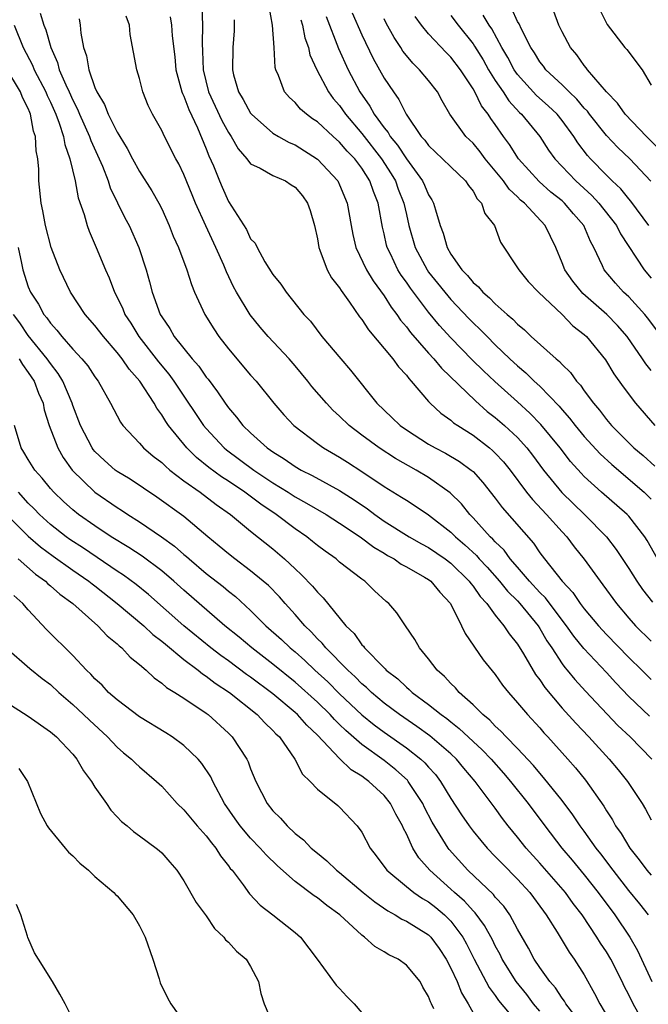
# Model space of a CAD drawing. Units: inches. Extents: x 2613000 to 2616000, y 1506000 to 1509000.
# Drawn here: x 2615836 to 2615893, y 1506895 to 1506984 of the extents above; entities that cross this region are included whole.
import ezdxf

# ---------------------------------------------------------------- set-up
doc = ezdxf.new("R2010")
doc.units = ezdxf.units.IN
doc.header["$MEASUREMENT"] = 0
doc.layers.add('LD26131506_2ft', color=29, linetype='Continuous')

msp = doc.modelspace()

# ---------------------------------------------------------------- linework, layer by layer
at = {"layer": 'LD26131506_2ft'}
for points, elevation in [([(2615852.618, 1506984.617), (2615852.666, 1506983), (2615852.634, 1506981.366), (2615852.68, 1506980.68), (2615852.737, 1506979), (2615853.225, 1506977), (2615854.423, 1506974.423), (2615855, 1506973.347), (2615855.237, 1506973), (2615855.879, 1506971.879), (2615856.651, 1506971), (2615857, 1506970.547), (2615857.851, 1506970.149), (2615859, 1506969.492), (2615860.122, 1506969), (2615860.648, 1506968.649), (2615861, 1506968.445), (2615861.65, 1506967.65), (2615862.127, 1506967), (2615862.348, 1506966.348), (2615862.751, 1506965), (2615863, 1506963.791), (2615863.126, 1506963), (2615863.23, 1506962.77), (2615863.891, 1506961), (2615864.28, 1506960.28), (2615865, 1506959.378), (2615865.14, 1506959.14), (2615865.895, 1506958.105), (2615866.793, 1506956.793), (2615867, 1506956.549), (2615867.602, 1506955.602), (2615869.79, 1506953), (2615870.286, 1506952.286), (2615871, 1506951.526), (2615871.221, 1506951.221), (2615871.446, 1506951), (2615873, 1506949.153), (2615873.143, 1506949), (2615874.102, 1506948.102), (2615875, 1506947.484), (2615875.252, 1506947.252), (2615875.626, 1506947), (2615877, 1506946.134), (2615878.47, 1506945), (2615878.761, 1506944.761), (2615879, 1506944.525), (2615879.737, 1506943.737), (2615880.325, 1506943), (2615881.814, 1506941), (2615882.338, 1506940.338), (2615883.616, 1506939), (2615885, 1506937.445), (2615885.426, 1506937), (2615886.105, 1506936.105), (2615886.997, 1506934.997), (2615888.426, 1506933), (2615888.682, 1506932.682), (2615889.901, 1506931), (2615891, 1506929.685), (2615891.594, 1506929), (2615893, 1506927.605)], 7772), ([(2615893.574, 1506935), (2615892.658, 1506936.658), (2615892.437, 1506937), (2615891, 1506938.849), (2615890.863, 1506939), (2615888.556, 1506941), (2615887, 1506942.421), (2615886.716, 1506942.716), (2615885.772, 1506943.772), (2615884.831, 1506945), (2615883.097, 1506947.097), (2615882.106, 1506948.106), (2615881, 1506949.12), (2615878.955, 1506950.955), (2615877.925, 1506951.925), (2615876.923, 1506952.923), (2615875, 1506954.903), (2615873.988, 1506955.988), (2615873, 1506957.183), (2615871.362, 1506959.362), (2615871, 1506959.901), (2615870.533, 1506960.533), (2615870.248, 1506961), (2615869.563, 1506962.437), (2615869.277, 1506963), (2615869.218, 1506963.218), (2615869, 1506964.242), (2615868.848, 1506964.848), (2615868.458, 1506967), (2615868.036, 1506968.036), (2615867.726, 1506969), (2615867, 1506970.162), (2615866.367, 1506971), (2615865.683, 1506971.683), (2615865, 1506972.494), (2615864.415, 1506973), (2615863, 1506974.304), (2615862.576, 1506974.576), (2615862.009, 1506975), (2615861.47, 1506975.47), (2615861, 1506976.041), (2615860.492, 1506976.491), (2615860.05, 1506977), (2615859.504, 1506978.496), (2615859.268, 1506979), (2615859.205, 1506979.205), (2615859.115, 1506981), (2615858.963, 1506983), (2615858.676, 1506984.676)], 7768), ([(2615838.077, 1506984.077), (2615838.4, 1506983), (2615838.585, 1506982.586), (2615839.033, 1506981), (2615839.642, 1506979.642), (2615839.792, 1506979), (2615840.369, 1506977.631), (2615840.674, 1506977), (2615841, 1506976.269), (2615841.444, 1506975.444), (2615841.623, 1506975), (2615842.518, 1506973), (2615842.634, 1506972.634), (2615843.387, 1506971), (2615843.676, 1506970.324), (2615844.179, 1506969), (2615844.372, 1506968.372), (2615845.696, 1506965.696), (2615846.062, 1506965), (2615846.95, 1506963), (2615847.605, 1506961), (2615847.916, 1506959.916), (2615848.159, 1506959), (2615848.865, 1506957), (2615849, 1506956.766), (2615849.72, 1506955.72), (2615850.125, 1506955), (2615851.746, 1506953), (2615852.335, 1506952.335), (2615853, 1506951.359), (2615853.167, 1506951.167), (2615854.034, 1506950.034), (2615854.708, 1506949), (2615855, 1506948.597), (2615855.743, 1506947.743), (2615856.303, 1506947), (2615857, 1506946.335), (2615858.492, 1506945), (2615858.797, 1506944.797), (2615859, 1506944.638), (2615860.013, 1506944.013), (2615861, 1506943.32), (2615861.552, 1506943), (2615862.52, 1506942.52), (2615865, 1506941.152), (2615866.308, 1506940.308), (2615867.501, 1506939.501), (2615868.157, 1506939), (2615869, 1506938.412), (2615871.253, 1506937), (2615872.371, 1506936.371), (2615873, 1506936.037), (2615874.505, 1506935), (2615875, 1506934.626), (2615876.657, 1506933), (2615876.794, 1506932.794), (2615877, 1506932.555), (2615877.634, 1506931.634), (2615878.232, 1506931), (2615879, 1506929.944), (2615879.776, 1506929), (2615880.259, 1506928.259), (2615881, 1506927.332), (2615881.532, 1506926.468), (2615882.614, 1506924.614), (2615883, 1506924.116), (2615883.44, 1506923.44), (2615885, 1506921.588), (2615886.229, 1506920.229), (2615887.406, 1506919), (2615889.252, 1506917), (2615890.048, 1506916.048), (2615890.883, 1506915), (2615892.192, 1506913), (2615892.502, 1506912.502), (2615893, 1506911.525)], 7780), ([(2615892.852, 1506920.852), (2615891, 1506922.646), (2615889.848, 1506923.848), (2615889, 1506924.785), (2615886.952, 1506926.952), (2615886.051, 1506928.052), (2615885.389, 1506929), (2615885, 1506929.496), (2615883.501, 1506931.501), (2615883, 1506931.996), (2615882.078, 1506933), (2615881, 1506934.26), (2615880.345, 1506935), (2615879.782, 1506935.782), (2615879, 1506936.534), (2615878.786, 1506936.786), (2615878.551, 1506937), (2615877, 1506938.712), (2615876.713, 1506939), (2615875.956, 1506939.956), (2615874.939, 1506940.939), (2615873, 1506942.319), (2615871.873, 1506943), (2615870.037, 1506944.037), (2615868.566, 1506945), (2615867, 1506946.141), (2615865.859, 1506947), (2615865, 1506947.834), (2615864.388, 1506948.388), (2615863.813, 1506949), (2615862.513, 1506950.513), (2615862.149, 1506951), (2615861, 1506952.37), (2615860.449, 1506953), (2615858.586, 1506955), (2615857.856, 1506955.856), (2615856.97, 1506956.97), (2615855.733, 1506959), (2615855.472, 1506959.472), (2615854.819, 1506960.819), (2615854.583, 1506961.417), (2615853.87, 1506963), (2615852.956, 1506964.956), (2615852.048, 1506967), (2615851.738, 1506967.738), (2615851, 1506969.584), (2615850.542, 1506970.542), (2615850.276, 1506971), (2615849.253, 1506973), (2615849, 1506973.545), (2615848.183, 1506975), (2615847.787, 1506975.787), (2615847.306, 1506977), (2615847, 1506978.215), (2615846.767, 1506979), (2615846.179, 1506982.179), (2615846.105, 1506983), (2615845.818, 1506983.818)], 7776), ([(2615849.761, 1506983.761), (2615849.88, 1506983), (2615849.942, 1506982.058), (2615850.176, 1506980.176), (2615850.287, 1506979), (2615850.823, 1506977), (2615850.866, 1506976.866), (2615851, 1506976.614), (2615851.429, 1506975.429), (2615852.218, 1506973.782), (2615853, 1506971.901), (2615853.247, 1506971.247), (2615853.648, 1506970.352), (2615854.186, 1506969), (2615854.428, 1506968.427), (2615855, 1506967.166), (2615856.621, 1506964.621), (2615857, 1506963.785), (2615857.402, 1506963.403), (2615857.572, 1506963), (2615858.282, 1506961.718), (2615859, 1506960.595), (2615859.71, 1506959.71), (2615860.182, 1506959), (2615861.793, 1506957), (2615862.375, 1506956.375), (2615863.415, 1506955), (2615865.097, 1506953), (2615865.986, 1506951.986), (2615868.355, 1506949), (2615869.71, 1506947.711), (2615870.432, 1506947), (2615871, 1506946.602), (2615873, 1506945.34), (2615873.597, 1506945), (2615874.523, 1506944.523), (2615875.778, 1506943.778), (2615876.844, 1506943), (2615877, 1506942.859), (2615877.878, 1506941.878), (2615879, 1506940.455), (2615879.616, 1506939.616), (2615882.423, 1506936.423), (2615883, 1506935.563), (2615883.424, 1506935), (2615884.999, 1506933), (2615885.976, 1506931.975), (2615886.631, 1506931), (2615887, 1506930.52), (2615888.266, 1506929), (2615889, 1506928.197), (2615891, 1506926.13), (2615892.172, 1506925), (2615893, 1506924.17)], 7774), ([(2615863.785, 1506983.785), (2615864.903, 1506980.903), (2615865.778, 1506979), (2615866.831, 1506977), (2615867.726, 1506975.726), (2615868.116, 1506975), (2615869, 1506973.784), (2615869.363, 1506973.363), (2615869.552, 1506973), (2615870.214, 1506972.214), (2615871, 1506970.974), (2615872.459, 1506969), (2615872.633, 1506968.633), (2615873, 1506967.755), (2615873.299, 1506967.299), (2615873.457, 1506967), (2615873.608, 1506966.392), (2615874.032, 1506965), (2615874.301, 1506964.301), (2615874.661, 1506963), (2615875, 1506962.429), (2615876.001, 1506961), (2615876.504, 1506960.504), (2615877, 1506959.88), (2615877.486, 1506959.486), (2615877.883, 1506959), (2615878.491, 1506958.491), (2615879, 1506957.939), (2615880.052, 1506957), (2615880.575, 1506956.575), (2615881, 1506956.109), (2615881.613, 1506955.613), (2615882.225, 1506955), (2615884.467, 1506953), (2615884.766, 1506952.766), (2615885, 1506952.492), (2615885.764, 1506951.764), (2615886.306, 1506951), (2615886.647, 1506950.647), (2615887, 1506950.123), (2615887.821, 1506949), (2615888.375, 1506948.375), (2615889, 1506947.539), (2615889.457, 1506947), (2615891.461, 1506945), (2615892.297, 1506944.297), (2615893.344, 1506943.344)], 7764), ([(2615866.114, 1506984.114), (2615867, 1506982.128), (2615868.021, 1506980.021), (2615869, 1506978.241), (2615869.833, 1506977), (2615870.331, 1506976.331), (2615870.996, 1506975), (2615872.342, 1506973), (2615872.658, 1506972.659), (2615873, 1506972.18), (2615874.257, 1506971), (2615875, 1506970.267), (2615876.322, 1506969), (2615876.583, 1506968.583), (2615877, 1506968.066), (2615877.377, 1506967.377), (2615877.757, 1506967), (2615878.064, 1506966.064), (2615878.919, 1506965), (2615879.48, 1506963.48), (2615881, 1506961.193), (2615881.101, 1506961), (2615881.967, 1506959.967), (2615882.88, 1506959), (2615885, 1506956.983), (2615885.982, 1506955.982), (2615887, 1506955.182), (2615887.19, 1506955), (2615888.902, 1506952.902), (2615889.659, 1506951.659), (2615890.488, 1506950.488), (2615891.613, 1506949), (2615893.35, 1506947)], 7762), ([(2615895, 1506953.64), (2615892.693, 1506956.693), (2615892.436, 1506957), (2615891, 1506958.564), (2615890.536, 1506959), (2615889.803, 1506959.803), (2615888.784, 1506961), (2615888.625, 1506961.375), (2615887.849, 1506963), (2615887.545, 1506963.545), (2615886.95, 1506965), (2615886.038, 1506966.038), (2615885.228, 1506967), (2615885, 1506967.206), (2615884.004, 1506968.004), (2615882.937, 1506968.937), (2615881.088, 1506971), (2615880.277, 1506972.277), (2615879.743, 1506973), (2615879, 1506974.062), (2615878.602, 1506974.602), (2615878.358, 1506975), (2615877.761, 1506975.761), (2615877.165, 1506977), (2615877, 1506977.285), (2615875.867, 1506979), (2615875, 1506980.146), (2615874.567, 1506980.567), (2615873, 1506982.236), (2615872.364, 1506983), (2615871.787, 1506983.787)], 7758), ([(2615875, 1506983.876), (2615875.655, 1506983), (2615877, 1506981.322), (2615877.134, 1506981.134), (2615877.895, 1506979.895), (2615878.4, 1506979), (2615879, 1506978.031), (2615879.695, 1506977), (2615880.204, 1506976.205), (2615881.168, 1506975.168), (2615881.355, 1506975), (2615882.989, 1506973), (2615883.783, 1506971.783), (2615884.339, 1506971), (2615886.232, 1506969), (2615887.687, 1506967.687), (2615888.319, 1506967), (2615889.885, 1506965), (2615890.252, 1506964.252), (2615892.372, 1506961), (2615893, 1506960.262)], 7756), ([(2615892.799, 1506965), (2615891.188, 1506967.188), (2615891, 1506967.393), (2615890.285, 1506968.285), (2615889.509, 1506969), (2615889.261, 1506969.261), (2615889, 1506969.505), (2615887.554, 1506971), (2615887.291, 1506971.291), (2615886.428, 1506972.428), (2615886.067, 1506973), (2615885, 1506974.441), (2615884.551, 1506975), (2615883.758, 1506975.757), (2615882.697, 1506976.697), (2615881, 1506978.573), (2615880.701, 1506979), (2615880.116, 1506980.116), (2615879.597, 1506981), (2615878.68, 1506982.68), (2615878.453, 1506983), (2615877.919, 1506983.919)], 7754), ([(2615892.985, 1506968.985), (2615891.092, 1506971), (2615890.012, 1506972.012), (2615889, 1506973.094), (2615887.482, 1506975), (2615887.279, 1506975.279), (2615887, 1506975.558), (2615886.344, 1506976.344), (2615885.638, 1506977), (2615885, 1506977.641), (2615883.55, 1506979), (2615883.322, 1506979.321), (2615883, 1506979.726), (2615882.517, 1506980.517), (2615882.2, 1506981), (2615881.34, 1506982.66), (2615881.134, 1506983.133), (2615881, 1506983.349), (2615880.494, 1506984.494)], 7752), ([(2615893.803, 1506971.803), (2615892.594, 1506973), (2615890.678, 1506975), (2615889.994, 1506975.994), (2615889.001, 1506977), (2615887.299, 1506979), (2615887.177, 1506979.177), (2615887, 1506979.38), (2615886.331, 1506980.331), (2615885.752, 1506981), (2615885, 1506982.397), (2615884.702, 1506983), (2615884.248, 1506984.248)], 7750), ([(2615888.399, 1506984.399), (2615889.06, 1506983.06), (2615890.656, 1506981), (2615890.817, 1506980.817), (2615892.192, 1506979), (2615893, 1506977.616)], 7748), ([(2615835.733, 1506983), (2615836.544, 1506981), (2615837.399, 1506979.399), (2615837.543, 1506979), (2615838.584, 1506977), (2615838.699, 1506976.699), (2615839, 1506976.093), (2615839.486, 1506975), (2615839.793, 1506974.207), (2615840.167, 1506973), (2615840.28, 1506972.28), (2615840.756, 1506971), (2615841.223, 1506969), (2615841.49, 1506967.49), (2615842.03, 1506965.97), (2615842.294, 1506965), (2615842.471, 1506964.471), (2615843.123, 1506963), (2615843.951, 1506961), (2615844.281, 1506960.281), (2615844.759, 1506959), (2615845, 1506958.555), (2615845.508, 1506957.508), (2615845.696, 1506957), (2615846.212, 1506956.213), (2615846.935, 1506955), (2615848.72, 1506952.72), (2615849.635, 1506951.635), (2615850.1, 1506951), (2615850.453, 1506950.453), (2615852.775, 1506947), (2615853, 1506946.731), (2615854.61, 1506945), (2615854.82, 1506944.82), (2615857.275, 1506943), (2615859, 1506941.842), (2615860.367, 1506941), (2615861, 1506940.591), (2615862.034, 1506940.034), (2615863.79, 1506939), (2615865, 1506938.229), (2615866.859, 1506937), (2615868.068, 1506936.068), (2615869, 1506935.523), (2615869.319, 1506935.319), (2615869.9, 1506935), (2615870.532, 1506934.532), (2615871, 1506934.293), (2615872.638, 1506933.362), (2615873, 1506933.147), (2615873.196, 1506933), (2615874.002, 1506932.001), (2615874.962, 1506931), (2615875.964, 1506929), (2615876.283, 1506928.284), (2615877.922, 1506925.922), (2615879, 1506924.6), (2615879.656, 1506923.656), (2615880.173, 1506923), (2615881, 1506922.071), (2615881.881, 1506921), (2615883, 1506919.814), (2615883.377, 1506919.377), (2615883.737, 1506919), (2615885.528, 1506917), (2615886.211, 1506916.21), (2615887.106, 1506915.106), (2615888.755, 1506912.755), (2615889, 1506912.342), (2615889.537, 1506911.537), (2615889.821, 1506911), (2615890.311, 1506910.31), (2615891.1, 1506909), (2615891.943, 1506907.943), (2615892.635, 1506907), (2615893, 1506906.568)], 7782), ([(2615841.585, 1506983.585), (2615841.658, 1506983), (2615841.72, 1506982.28), (2615841.976, 1506981), (2615842.242, 1506980.242), (2615842.439, 1506979), (2615843, 1506977.395), (2615843.164, 1506977), (2615843.872, 1506975.873), (2615844.194, 1506975), (2615845, 1506973.392), (2615845.161, 1506973.161), (2615845.235, 1506973), (2615845.908, 1506971.908), (2615846.372, 1506971), (2615847, 1506969.857), (2615848.115, 1506968.115), (2615848.742, 1506967), (2615849, 1506966.477), (2615849.674, 1506965), (2615850.046, 1506964.046), (2615850.52, 1506963), (2615851.264, 1506961), (2615851.677, 1506959.677), (2615851.964, 1506959), (2615852.881, 1506957), (2615853.686, 1506955.686), (2615854.154, 1506955), (2615855, 1506953.903), (2615857, 1506951.531), (2615857.482, 1506951), (2615859.08, 1506949), (2615859.975, 1506947.975), (2615860.874, 1506947), (2615863, 1506945.388), (2615863.537, 1506945), (2615865, 1506944.149), (2615865.703, 1506943.703), (2615867, 1506942.865), (2615869, 1506941.525), (2615870.57, 1506940.57), (2615871, 1506940.275), (2615871.787, 1506939.787), (2615873, 1506938.973), (2615875, 1506937.419), (2615875.417, 1506937), (2615876.27, 1506936.27), (2615877.302, 1506935.302), (2615877.558, 1506935), (2615878.256, 1506934.256), (2615879.385, 1506933), (2615880.107, 1506932.107), (2615881, 1506931.232), (2615881.214, 1506931), (2615882.842, 1506929), (2615883, 1506928.757), (2615883.641, 1506927.641), (2615884.089, 1506927), (2615885, 1506925.584), (2615885.239, 1506925.239), (2615885.457, 1506925), (2615886.147, 1506924.147), (2615887.101, 1506923.101), (2615890.029, 1506920.029), (2615891.134, 1506919), (2615893.082, 1506917)], 7778), ([(2615855.505, 1506983.505), (2615855.53, 1506983), (2615855.508, 1506982.492), (2615855.397, 1506981), (2615855.354, 1506979), (2615855.467, 1506978.533), (2615855.906, 1506977), (2615856.322, 1506976.322), (2615857, 1506975.094), (2615857.074, 1506975), (2615859, 1506973.301), (2615859.494, 1506973), (2615860.462, 1506972.462), (2615861, 1506972.233), (2615863, 1506970.957), (2615864.829, 1506969), (2615865, 1506968.659), (2615865.687, 1506967), (2615866.024, 1506965), (2615866.178, 1506964.178), (2615866.449, 1506963), (2615867.415, 1506961), (2615868.014, 1506960.014), (2615869, 1506958.681), (2615869.642, 1506957.642), (2615870.136, 1506957), (2615870.478, 1506956.478), (2615871, 1506955.865), (2615871.362, 1506955.362), (2615873, 1506953.522), (2615873.486, 1506953), (2615874.168, 1506952.168), (2615877.214, 1506949.214), (2615878.279, 1506948.279), (2615879, 1506947.724), (2615879.834, 1506947), (2615881, 1506945.922), (2615881.847, 1506945), (2615882.351, 1506944.351), (2615883.34, 1506943), (2615884.971, 1506940.971), (2615887.012, 1506939), (2615889.004, 1506937), (2615889.863, 1506935.863), (2615891, 1506934.134), (2615891.722, 1506933), (2615892.248, 1506932.247), (2615893.128, 1506931.128)], 7770), ([(2615861.503, 1506983.503), (2615861.652, 1506983), (2615861.87, 1506981.87), (2615862.19, 1506981), (2615862.33, 1506980.33), (2615862.94, 1506979), (2615863.995, 1506977), (2615864.425, 1506976.424), (2615865, 1506975.772), (2615865.527, 1506975), (2615867, 1506973.279), (2615868.775, 1506971), (2615869.636, 1506969.636), (2615870.02, 1506969), (2615870.272, 1506968.272), (2615870.783, 1506967), (2615871, 1506965.969), (2615871.228, 1506965), (2615871.788, 1506963), (2615872.861, 1506961), (2615873, 1506960.807), (2615873.812, 1506959.812), (2615874.447, 1506959), (2615875, 1506958.344), (2615876.628, 1506956.628), (2615877, 1506956.244), (2615877.646, 1506955.646), (2615878.256, 1506955), (2615879, 1506954.257), (2615880.312, 1506953), (2615881, 1506952.363), (2615881.75, 1506951.75), (2615882.507, 1506951), (2615883, 1506950.543), (2615884.734, 1506948.734), (2615885, 1506948.412), (2615885.672, 1506947.672), (2615886.174, 1506947), (2615887, 1506946.018), (2615888.442, 1506944.442), (2615889.483, 1506943.483), (2615892.371, 1506941), (2615893, 1506940.39)], 7766), ([(2615893, 1506951.966), (2615892.538, 1506952.538), (2615892.248, 1506953), (2615890.847, 1506955), (2615889.988, 1506955.989), (2615889.02, 1506957), (2615886.883, 1506958.883), (2615885.978, 1506959.978), (2615885.248, 1506961), (2615885, 1506961.643), (2615884.433, 1506963), (2615883.482, 1506965), (2615881.622, 1506967), (2615881.28, 1506967.28), (2615881, 1506967.568), (2615880.25, 1506968.25), (2615879.728, 1506969), (2615879, 1506969.915), (2615878.096, 1506971), (2615877.63, 1506971.63), (2615877, 1506972.389), (2615876.362, 1506973), (2615874.924, 1506975), (2615874.214, 1506976.214), (2615873.791, 1506977), (2615873, 1506978.019), (2615872.198, 1506979), (2615871.583, 1506979.583), (2615871, 1506980.279), (2615870.686, 1506980.686), (2615870.496, 1506981), (2615869.894, 1506981.894), (2615869.195, 1506983.194), (2615869, 1506983.586)], 7760), ([(2615892.768, 1506903), (2615891.988, 1506903.988), (2615891, 1506905.187), (2615889.589, 1506907), (2615888.482, 1506908.482), (2615888.064, 1506909), (2615887, 1506910.512), (2615886.636, 1506911), (2615885.984, 1506911.984), (2615885, 1506913.281), (2615883.347, 1506915.347), (2615883, 1506915.726), (2615882.434, 1506916.434), (2615881, 1506917.958), (2615879.969, 1506919), (2615879.51, 1506919.511), (2615879, 1506919.953), (2615878.496, 1506920.496), (2615877.865, 1506921), (2615877, 1506921.88), (2615875.749, 1506923), (2615875.413, 1506923.413), (2615875, 1506923.809), (2615874.437, 1506924.437), (2615873.781, 1506925), (2615873, 1506926.034), (2615872.187, 1506927), (2615871.772, 1506927.772), (2615870.912, 1506929), (2615870.15, 1506930.15), (2615869.425, 1506931), (2615869.183, 1506931.183), (2615868.142, 1506932.142), (2615867.258, 1506933), (2615867, 1506933.18), (2615865, 1506934.727), (2615864.686, 1506935), (2615863.693, 1506935.693), (2615863, 1506936.207), (2615862.574, 1506936.574), (2615862.04, 1506937), (2615861, 1506937.713), (2615859.303, 1506939), (2615857.916, 1506939.916), (2615856.481, 1506941), (2615855, 1506941.996), (2615854.383, 1506942.383), (2615853.231, 1506943.231), (2615852.125, 1506944.126), (2615851.258, 1506945), (2615849.619, 1506947), (2615849.364, 1506947.364), (2615849, 1506947.976), (2615848.553, 1506948.553), (2615848.314, 1506949), (2615847.047, 1506951), (2615846.078, 1506952.078), (2615845.454, 1506953), (2615845, 1506953.58), (2615843.757, 1506955), (2615843, 1506956.004), (2615842.135, 1506957), (2615840.814, 1506959), (2615839.83, 1506961), (2615839.058, 1506963), (2615838.539, 1506965), (2615838.303, 1506966.302), (2615838.149, 1506967), (2615837.956, 1506969), (2615837.952, 1506970.048), (2615837.867, 1506971), (2615837.719, 1506971.719), (2615837.661, 1506973), (2615837.488, 1506973.488), (2615837.218, 1506975), (2615837.145, 1506975.146), (2615837, 1506975.526), (2615836.5, 1506976.5), (2615836.302, 1506977), (2615835, 1506979.204)], 7784), ([(2615836.108, 1506963), (2615836.41, 1506961.59), (2615836.522, 1506961), (2615837, 1506959.489), (2615837.207, 1506959), (2615837.921, 1506957.921), (2615838.411, 1506957), (2615838.682, 1506956.682), (2615839, 1506956.211), (2615839.586, 1506955.586), (2615840.027, 1506955), (2615841, 1506953.885), (2615841.833, 1506953), (2615842.361, 1506952.361), (2615843, 1506951.389), (2615843.302, 1506951), (2615844.413, 1506949), (2615845.295, 1506947.295), (2615845.516, 1506947), (2615847, 1506945.425), (2615847.374, 1506945), (2615848.248, 1506944.248), (2615849, 1506943.684), (2615849.337, 1506943.337), (2615849.744, 1506943), (2615851, 1506942.04), (2615852.452, 1506941), (2615853.897, 1506939.897), (2615855.176, 1506939), (2615857, 1506937.488), (2615859, 1506935.898), (2615860.05, 1506935), (2615861, 1506934.111), (2615861.586, 1506933.586), (2615862.556, 1506932.556), (2615863, 1506932.004), (2615863.515, 1506931.515), (2615865.566, 1506929), (2615866.298, 1506928.298), (2615867, 1506927.286), (2615867.147, 1506927.146), (2615867.243, 1506927), (2615869, 1506925.205), (2615869.111, 1506925.11), (2615869.198, 1506925), (2615870.221, 1506924.221), (2615871, 1506923.458), (2615871.257, 1506923.257), (2615871.51, 1506923), (2615873, 1506921.905), (2615874.118, 1506921), (2615874.637, 1506920.638), (2615875, 1506920.343), (2615875.765, 1506919.765), (2615877, 1506918.594), (2615877.83, 1506917.83), (2615878.626, 1506917), (2615879.745, 1506915.745), (2615880.379, 1506915), (2615881.954, 1506913), (2615883.441, 1506911), (2615884.986, 1506909), (2615885.914, 1506907.914), (2615887, 1506906.592), (2615888.251, 1506905), (2615889.735, 1506903), (2615891.091, 1506901), (2615891.793, 1506899.793), (2615893.085, 1506897)], 7786), ([(2615892.514, 1506893), (2615891.384, 1506895), (2615891, 1506895.796), (2615890.586, 1506896.586), (2615890.397, 1506897), (2615889.387, 1506899), (2615889, 1506899.657), (2615888.461, 1506900.46), (2615888.141, 1506901), (2615886.806, 1506903), (2615886.012, 1506904.013), (2615885.306, 1506905), (2615883, 1506907.646), (2615881.778, 1506909), (2615881, 1506909.991), (2615880.17, 1506911), (2615879.656, 1506911.656), (2615879, 1506912.581), (2615877.179, 1506915), (2615876.177, 1506916.177), (2615875.503, 1506917), (2615875, 1506917.473), (2615873.1, 1506919.1), (2615871.939, 1506919.939), (2615870.374, 1506921), (2615869, 1506922.044), (2615867.859, 1506923), (2615867.43, 1506923.431), (2615867, 1506923.781), (2615866.401, 1506924.401), (2615865.726, 1506925), (2615863.752, 1506927), (2615863.426, 1506927.426), (2615863, 1506927.833), (2615862.45, 1506928.45), (2615861.863, 1506929), (2615861, 1506930.004), (2615860.094, 1506931), (2615859.588, 1506931.588), (2615858.6, 1506932.6), (2615858.138, 1506933), (2615857, 1506933.938), (2615855.57, 1506935), (2615855, 1506935.448), (2615854.166, 1506936.166), (2615853.144, 1506937), (2615851, 1506938.815), (2615848.57, 1506940.57), (2615846.168, 1506942.168), (2615845, 1506942.872), (2615844.826, 1506943), (2615843.855, 1506943.855), (2615843, 1506944.675), (2615842.851, 1506944.851), (2615842.749, 1506945), (2615841.703, 1506947), (2615841, 1506948.807), (2615840.937, 1506949), (2615840.114, 1506951), (2615839.696, 1506951.696), (2615839, 1506952.573), (2615838.712, 1506953), (2615837, 1506955.107), (2615836.235, 1506956.235), (2615835.687, 1506957)], 7788), ([(2615836.175, 1506953), (2615836.477, 1506952.477), (2615837, 1506951.769), (2615837.522, 1506951), (2615837.922, 1506949.922), (2615838.336, 1506949), (2615838.429, 1506948.428), (2615838.89, 1506947), (2615839.654, 1506945), (2615840.136, 1506944.136), (2615840.938, 1506943), (2615842.997, 1506941), (2615845, 1506939.637), (2615845.396, 1506939.396), (2615845.971, 1506939), (2615847, 1506938.339), (2615848.977, 1506936.977), (2615850.148, 1506936.148), (2615851, 1506935.404), (2615851.225, 1506935.225), (2615851.466, 1506935), (2615853, 1506933.703), (2615854.519, 1506932.519), (2615855, 1506932.115), (2615855.628, 1506931.628), (2615857, 1506930.373), (2615858.366, 1506929), (2615859.764, 1506927.764), (2615860.559, 1506927), (2615861, 1506926.638), (2615861.874, 1506925.874), (2615862.778, 1506925), (2615863.937, 1506923.937), (2615865, 1506922.881), (2615866.997, 1506920.997), (2615868.095, 1506920.095), (2615869, 1506919.427), (2615871, 1506918.022), (2615872.311, 1506917), (2615872.67, 1506916.67), (2615873, 1506916.277), (2615873.611, 1506915.611), (2615874.079, 1506915), (2615875, 1506913.464), (2615875.974, 1506911.974), (2615876.644, 1506911), (2615877, 1506910.529), (2615877.687, 1506909.687), (2615878.275, 1506909), (2615879, 1506908.255), (2615879.604, 1506907.604), (2615881, 1506906.195), (2615882.093, 1506905), (2615883.322, 1506903.322), (2615883.578, 1506903), (2615884.558, 1506901.442), (2615885.64, 1506899.641), (2615886.097, 1506899), (2615887, 1506897.595), (2615887.93, 1506895.93), (2615888.392, 1506895), (2615889.57, 1506893)], 7790), ([(2615886.062, 1506894.062), (2615885.337, 1506895), (2615885.222, 1506895.222), (2615885, 1506895.513), (2615884.426, 1506896.426), (2615883.912, 1506897), (2615883, 1506898.257), (2615882.499, 1506899), (2615881.986, 1506899.986), (2615881, 1506901.709), (2615880.302, 1506903), (2615879.765, 1506903.766), (2615879, 1506904.591), (2615878.824, 1506904.824), (2615876.518, 1506907), (2615874.858, 1506908.858), (2615874.751, 1506909), (2615873.335, 1506911.335), (2615872.647, 1506912.647), (2615872.484, 1506913), (2615871.169, 1506915), (2615871.092, 1506915.092), (2615870.049, 1506916.048), (2615869, 1506916.882), (2615867, 1506918.322), (2615865.563, 1506919.563), (2615865, 1506920.127), (2615864.549, 1506920.549), (2615864.149, 1506921), (2615863, 1506922.119), (2615861, 1506923.925), (2615859, 1506925.545), (2615857.093, 1506927), (2615855.959, 1506927.959), (2615854.685, 1506929), (2615851, 1506932.194), (2615850.106, 1506933), (2615849, 1506933.939), (2615847.244, 1506935.244), (2615846.035, 1506936.035), (2615844.464, 1506937), (2615843, 1506937.97), (2615841.515, 1506939), (2615841, 1506939.406), (2615840.165, 1506940.165), (2615839.288, 1506941), (2615839, 1506941.337), (2615838.262, 1506942.262), (2615837.596, 1506943), (2615837, 1506943.941), (2615836.62, 1506944.62), (2615836.361, 1506945), (2615835.755, 1506947)], 7792), ([(2615883, 1506894.342), (2615882.449, 1506895), (2615881.82, 1506895.82), (2615880.862, 1506897), (2615879.625, 1506899), (2615879.423, 1506899.423), (2615879, 1506900.201), (2615878.739, 1506900.739), (2615878.039, 1506902.039), (2615877.184, 1506903.184), (2615877, 1506903.352), (2615876.227, 1506904.227), (2615875.334, 1506905), (2615875, 1506905.314), (2615873.105, 1506907), (2615872.128, 1506908.128), (2615871.582, 1506909), (2615871, 1506910.273), (2615870.748, 1506910.748), (2615870.656, 1506911), (2615870.055, 1506912.055), (2615869.59, 1506913), (2615869, 1506913.717), (2615867.622, 1506915), (2615867.254, 1506915.254), (2615867, 1506915.457), (2615866.031, 1506916.031), (2615865, 1506917.052), (2615863, 1506919.151), (2615862.039, 1506920.039), (2615861.2, 1506921), (2615861, 1506921.182), (2615859, 1506922.857), (2615857, 1506924.362), (2615856.625, 1506924.625), (2615855, 1506925.833), (2615854.316, 1506926.316), (2615853.427, 1506927), (2615850.998, 1506928.998), (2615847.804, 1506931.804), (2615846.703, 1506932.703), (2615845.556, 1506933.556), (2615845, 1506933.915), (2615841.969, 1506935.969), (2615840.752, 1506936.752), (2615840.409, 1506937), (2615839, 1506938.109), (2615838.012, 1506939), (2615837.521, 1506939.521), (2615837, 1506940.033), (2615836.138, 1506941)], 7794), ([(2615835.052, 1506939), (2615837, 1506937.055), (2615838.1, 1506936.1), (2615839.246, 1506935.246), (2615841, 1506934.006), (2615842.462, 1506933), (2615842.754, 1506932.754), (2615843, 1506932.575), (2615844.997, 1506931), (2615847.383, 1506929), (2615848.213, 1506928.213), (2615849, 1506927.622), (2615849.33, 1506927.33), (2615851, 1506925.953), (2615852.267, 1506925), (2615852.663, 1506924.663), (2615853, 1506924.468), (2615853.824, 1506923.824), (2615855.085, 1506923), (2615857.587, 1506921), (2615858.264, 1506920.264), (2615859, 1506919.582), (2615859.276, 1506919.276), (2615859.583, 1506919), (2615860.981, 1506917), (2615861.659, 1506915.66), (2615862.353, 1506915), (2615863, 1506914.304), (2615864.835, 1506912.835), (2615865, 1506912.678), (2615866.584, 1506911), (2615867, 1506910.428), (2615867.739, 1506909), (2615868.3, 1506908.3), (2615869.241, 1506907), (2615871, 1506905.539), (2615871.671, 1506905), (2615872.454, 1506904.454), (2615873, 1506904.16), (2615873.647, 1506903.647), (2615874.439, 1506903), (2615875, 1506902.434), (2615876.067, 1506901), (2615876.396, 1506900.396), (2615877.102, 1506899), (2615878.461, 1506896.461), (2615879, 1506895.731), (2615879.295, 1506895.295), (2615881.217, 1506893)], 7796), ([(2615836.107, 1506935), (2615837.644, 1506933.644), (2615838.553, 1506933), (2615838.773, 1506932.773), (2615839, 1506932.593), (2615839.84, 1506931.84), (2615841.013, 1506931), (2615843.251, 1506929), (2615844.086, 1506928.086), (2615845, 1506927.358), (2615845.176, 1506927.176), (2615845.42, 1506927), (2615846.169, 1506926.169), (2615847, 1506925.507), (2615847.591, 1506925), (2615848.311, 1506924.311), (2615849, 1506923.844), (2615849.434, 1506923.434), (2615850.197, 1506923), (2615851, 1506922.482), (2615853, 1506921.133), (2615853.179, 1506921), (2615855, 1506919.337), (2615855.337, 1506919), (2615856.644, 1506917), (2615856.764, 1506916.765), (2615857, 1506916.125), (2615857.459, 1506915), (2615858.491, 1506913), (2615859, 1506912.359), (2615859.682, 1506911.682), (2615860.272, 1506911), (2615861, 1506910.313), (2615861.751, 1506909.751), (2615862.45, 1506909), (2615863, 1506908.531), (2615863.861, 1506907.861), (2615864.731, 1506907), (2615865, 1506906.794), (2615867.128, 1506905), (2615868.16, 1506904.16), (2615869.342, 1506903.342), (2615870.001, 1506903), (2615870.608, 1506902.608), (2615871, 1506902.434), (2615873, 1506901.193), (2615873.192, 1506901), (2615873.955, 1506899.955), (2615874.568, 1506899), (2615875, 1506898.198), (2615875.565, 1506897), (2615875.973, 1506895.973), (2615876.567, 1506895), (2615877.423, 1506893.423)], 7798), ([(2615873.46, 1506894.539), (2615873.258, 1506895), (2615873.166, 1506895.165), (2615873, 1506895.651), (2615872.49, 1506896.491), (2615872.231, 1506897), (2615871, 1506898.48), (2615870.276, 1506899), (2615869.412, 1506899.412), (2615869, 1506899.672), (2615868.159, 1506900.159), (2615867.243, 1506901), (2615867, 1506901.172), (2615865.015, 1506903), (2615863.845, 1506903.845), (2615863, 1506904.518), (2615862.705, 1506904.705), (2615861, 1506905.987), (2615859.401, 1506907.401), (2615858.388, 1506908.388), (2615857.867, 1506909), (2615857, 1506909.904), (2615856.062, 1506911), (2615855.617, 1506911.617), (2615854.657, 1506913), (2615853.607, 1506915), (2615853.412, 1506915.412), (2615852.609, 1506916.609), (2615852.285, 1506917), (2615851, 1506918.228), (2615849.929, 1506919), (2615849.366, 1506919.366), (2615847, 1506920.808), (2615845, 1506922.336), (2615844.233, 1506923), (2615843.637, 1506923.637), (2615843, 1506924.21), (2615842.628, 1506924.628), (2615842.235, 1506925), (2615841, 1506926.328), (2615838.65, 1506928.65), (2615837, 1506930.427), (2615836.512, 1506931), (2615835.709, 1506931.709)], 7800), ([(2615835.025, 1506927), (2615837.143, 1506925.143), (2615838.249, 1506924.249), (2615839, 1506923.702), (2615839.744, 1506923), (2615841, 1506921.915), (2615841.985, 1506921), (2615842.497, 1506920.497), (2615844.141, 1506919), (2615845, 1506918.078), (2615845.576, 1506917.576), (2615846.298, 1506917), (2615846.642, 1506916.642), (2615847, 1506916.306), (2615848.547, 1506915), (2615849, 1506914.566), (2615850.397, 1506913), (2615851, 1506912.431), (2615852.179, 1506911), (2615853, 1506910.087), (2615853.469, 1506909.469), (2615853.872, 1506909), (2615854.297, 1506908.297), (2615855, 1506907.415), (2615855.171, 1506907.171), (2615855.325, 1506907), (2615856.313, 1506905.687), (2615856.887, 1506904.887), (2615857.856, 1506903.856), (2615858.985, 1506903), (2615861, 1506901.418), (2615861.493, 1506901), (2615862.995, 1506899), (2615864.684, 1506896.684), (2615865, 1506896.362), (2615865.64, 1506895.64), (2615866.294, 1506895), (2615867, 1506894.189)], 7802), ([(2615835, 1506922.157), (2615837, 1506920.862), (2615839, 1506919.456), (2615839.538, 1506919), (2615841, 1506917.449), (2615841.382, 1506917), (2615841.96, 1506915.96), (2615842.686, 1506915), (2615843, 1506914.469), (2615844.027, 1506913), (2615844.416, 1506912.416), (2615845, 1506911.823), (2615845.386, 1506911.386), (2615845.886, 1506911), (2615846.476, 1506910.476), (2615847, 1506910.111), (2615848.514, 1506909), (2615848.781, 1506908.781), (2615849, 1506908.574), (2615849.723, 1506907.723), (2615850.369, 1506907), (2615851, 1506906.059), (2615852.11, 1506904.11), (2615853, 1506902.898), (2615853.764, 1506901.764), (2615854.591, 1506901), (2615854.753, 1506900.753), (2615855, 1506900.55), (2615855.729, 1506899.729), (2615856.588, 1506899), (2615857, 1506898.359), (2615857.697, 1506897), (2615857.909, 1506895.909), (2615858.204, 1506895), (2615859.041, 1506893)], 7804), ([(2615836.143, 1506916.143), (2615836.939, 1506915), (2615838.116, 1506912.116), (2615838.701, 1506911), (2615838.818, 1506910.818), (2615840.308, 1506909), (2615840.635, 1506908.635), (2615841, 1506908.313), (2615841.644, 1506907.644), (2615842.409, 1506907), (2615843, 1506906.443), (2615844.696, 1506905), (2615844.838, 1506904.838), (2615845, 1506904.689), (2615846.424, 1506903), (2615847, 1506902.012), (2615847.51, 1506901), (2615848.199, 1506899), (2615848.769, 1506897.231), (2615848.869, 1506896.869), (2615849.534, 1506895.534), (2615849.817, 1506895), (2615851, 1506893.351)], 7806), ([(2615841, 1506893.605), (2615840.307, 1506895), (2615839.853, 1506895.853), (2615839.175, 1506897), (2615837.916, 1506899), (2615837.575, 1506899.575), (2615836.955, 1506900.955), (2615836.932, 1506901.068), (2615836.331, 1506903), (2615835.931, 1506903.931)], 7808)]:
    msp.add_lwpolyline(points, dxfattribs=dict(at, elevation=elevation))

doc.saveas('drawing.dxf')
